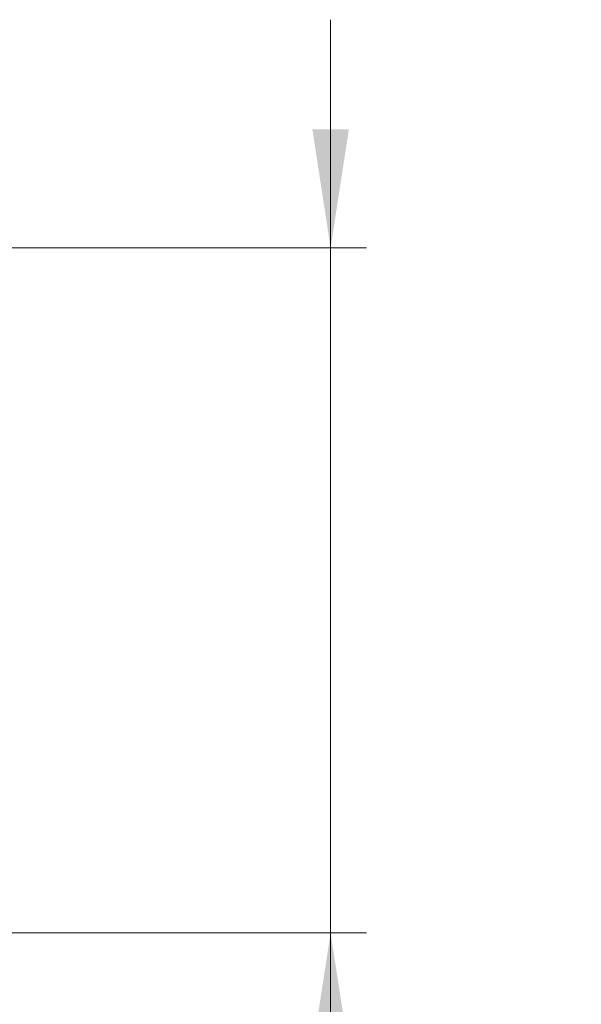
# Model space of a CAD drawing. Units: millimetres. Extents: x 15 to 589, y 5 to 415.
# Drawn here: x 282 to 298, y 191 to 218 of the extents above; entities that cross this region are included whole.
import ezdxf

# ---------------------------------------------------------------- set-up
doc = ezdxf.new("R2010")
doc.units = ezdxf.units.MM
doc.styles.add('SLDTEXTSTYLE0', font='TXT', dxfattribs={"width": 0.75})
doc.dimstyles.new('SLDDIMSTYLE1', dxfattribs={"dimtxt": 3.5, "dimasz": 3.302, "dimexe": 0, "dimexo": 0.0625, "dimgap": 0.875, "dimtad": 1, "dimlfac": 4, "dimrnd": 1e-09, "dimzin": 12, "dimdsep": 46, "dimtxsty": 'SLDTEXTSTYLE0', "dimsah": 1, "dimcen": 0.09, "dimadec": 0, "dimazin": 3, "dimtfac": 1, "dimtmove": 0, "dimatfit": 0, "dimfxl": 0, "dimfrac": 2, "dimtolj": 1, "dimtzin": 12, "dimarcsym": 0})

# ---------------------------------------------------------------- blocks, each defined once
blk = doc.blocks.new('_D_1')
at = {"color": 7, "linetype": 'Continuous', "lineweight": 0}
for p, q in [((290.792, 212.061), (290.792, 218.411)), ((281.167, 212.061), (291.792, 212.061)), ((290.792, 193.011), (290.792, 212.061)), ((281.167, 193.011), (291.792, 193.011)), ((290.792, 193.011), (290.792, 167.566)), ((291.5, 179.649), (291.5, 180.715)), ((291.5, 180.715), (297.056, 180.715)), ((297.056, 180.715), (297.056, 179.649)), ((291.5, 173.286), (291.5, 172.219)), ((297.056, 172.219), (297.056, 173.286)), ((291.5, 172.219), (297.056, 172.219))]:
    blk.add_line(p, q, dxfattribs=at)
at = {"color": 7, "linetype": 'Continuous', "lineweight": 18}
for points in [[(290.792, 212.061), (291.3, 215.363), (290.284, 215.363)], [(290.792, 193.011), (290.284, 189.709), (291.3, 189.709)]]:
    blk.add_solid(points, dxfattribs=at)
at = {"color": 7, "linetype": 'Continuous', "lineweight": 18, "char_height": 3.5, "attachment_point": 1, "rotation": 90, "style": 'SLDTEXTSTYLE0'}
for s, insert in [('76,2mm', (286.277, 167.566)), ('3in', (292.545, 173.286))]:
    blk.add_mtext(s, dxfattribs=dict(at, insert=insert))

msp = doc.modelspace()

# ---------------------------------------------------------------- dimensions: what is measured, and where the dimension line sits
at = {"color": 7, "linetype": 'Continuous', "lineweight": 18}
dim = msp.add_linear_dim(base=(297.7673, 212.0609), p1=(280.1673, 193.0109), p2=(280.1673, 212.0609), angle=90, dimstyle='SLDDIMSTYLE1', dxfattribs=at)
dim.commit()
dim.dimension.update_dxf_attribs({"geometry": '_D_1', "text_midpoint": (297.7673, 176.4672), "dimtype": 160})

doc.saveas('drawing.dxf')
